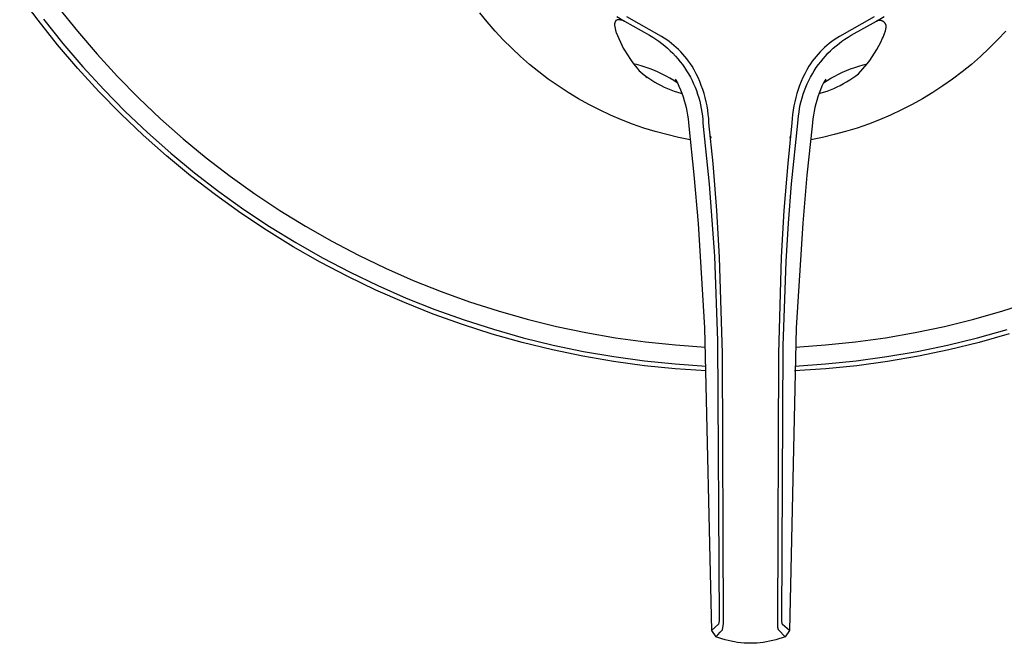
# Model space of a CAD drawing. Units: millimetres. Extents: x -181 to 264, y -263 to 234.
# Drawn here: x 110 to 203, y 38 to 97 of the extents above; entities that cross this region are included whole.
import ezdxf

# ---------------------------------------------------------------- set-up
doc = ezdxf.new("R2010")
doc.units = ezdxf.units.MM
doc.header["$MEASUREMENT"] = 0
doc.layers.add('Default', color=7, linetype='Continuous', true_color=0x000000)

msp = doc.modelspace()

# ---------------------------------------------------------------- linework, layer by layer
at = {"layer": 'Default', "color": 7, "true_color": 0xffffff}
for p, q in [((111.894, 97.2), (110.138, 99.576)), ((113.822, 98.391), (115.604, 96.158)), ((113.731, 94.887), (111.894, 97.2)), ((112.403, 97.297), (114.223, 95.017)), ((154.434, 97.04), (153.722, 97.922)), ((155.176, 96.183), (154.434, 97.04)), ((166.531, 97.026), (166.524, 97.004)), ((166.535, 97.037), (166.531, 97.026)), ((166.539, 97.047), (166.535, 97.037)), ((166.544, 97.058), (166.539, 97.047)), ((166.549, 97.068), (166.544, 97.058)), ((166.554, 97.078), (166.549, 97.068)), ((166.56, 97.088), (166.554, 97.078)), ((166.565, 97.097), (166.56, 97.088)), ((166.572, 97.107), (166.565, 97.097)), ((166.578, 97.116), (166.572, 97.107)), ((166.585, 97.125), (166.578, 97.116)), ((166.592, 97.134), (166.585, 97.125)), ((166.6, 97.142), (166.592, 97.134)), ((166.608, 97.15), (166.6, 97.142)), ((166.616, 97.158), (166.608, 97.15)), ((166.624, 97.166), (166.616, 97.158)), ((166.633, 97.173), (166.624, 97.166)), ((166.642, 97.18), (166.633, 97.173)), ((166.651, 97.187), (166.642, 97.18)), ((166.66, 97.194), (166.651, 97.187)), ((166.67, 97.2), (166.66, 97.194)), ((166.679, 97.206), (166.67, 97.2)), ((166.689, 97.211), (166.679, 97.206)), ((166.699, 97.216), (166.689, 97.211)), ((166.71, 97.221), (166.699, 97.216)), ((166.72, 97.225), (166.71, 97.221)), ((166.712, 97.556), (167.426, 97.13)), ((166.731, 97.229), (166.72, 97.225)), ((166.741, 97.233), (166.731, 97.229)), ((166.752, 97.236), (166.741, 97.233)), ((166.763, 97.239), (166.752, 97.236)), ((166.774, 97.242), (166.763, 97.239)), ((166.785, 97.244), (166.774, 97.242)), ((166.797, 97.246), (166.785, 97.244)), ((166.814, 97.249), (166.797, 97.246)), ((166.832, 97.251), (166.814, 97.249)), ((166.85, 97.252), (166.832, 97.251)), ((166.868, 97.253), (166.85, 97.252)), ((166.925, 97.249), (166.868, 97.253)), ((166.982, 97.243), (166.925, 97.249)), ((167.039, 97.235), (166.982, 97.243)), ((167.096, 97.226), (167.039, 97.235)), ((167.152, 97.214), (167.096, 97.226)), ((167.208, 97.201), (167.152, 97.214)), ((167.263, 97.186), (167.208, 97.201)), ((167.318, 97.169), (167.263, 97.186)), ((167.372, 97.15), (167.318, 97.169)), ((167.426, 97.13), (167.372, 97.15)), ((167.426, 97.13), (169.813, 95.791)), ((170.941, 95.679), (167.652, 97.523)), ((191.076, 97.523), (187.786, 95.679)), ((188.915, 95.791), (191.302, 97.13)), ((191.302, 97.13), (192.015, 97.556)), ((191.323, 97.139), (191.302, 97.13)), ((191.344, 97.147), (191.323, 97.139)), ((191.366, 97.155), (191.344, 97.147)), ((191.388, 97.162), (191.366, 97.155)), ((191.41, 97.168), (191.388, 97.162)), ((191.433, 97.174), (191.41, 97.168)), ((191.455, 97.178), (191.433, 97.174)), ((191.478, 97.182), (191.455, 97.178)), ((191.501, 97.185), (191.478, 97.182)), ((191.524, 97.188), (191.501, 97.185)), ((191.547, 97.189), (191.524, 97.188)), ((191.57, 97.19), (191.547, 97.189)), ((191.593, 97.19), (191.57, 97.19)), ((191.616, 97.189), (191.593, 97.19)), ((191.639, 97.187), (191.616, 97.189)), ((191.662, 97.185), (191.639, 97.187)), ((191.684, 97.182), (191.662, 97.185)), ((191.707, 97.178), (191.684, 97.182)), ((191.73, 97.173), (191.707, 97.178)), ((191.752, 97.167), (191.73, 97.173)), ((191.774, 97.161), (191.752, 97.167)), ((191.796, 97.154), (191.774, 97.161)), ((191.818, 97.146), (191.796, 97.154)), ((191.839, 97.137), (191.818, 97.146)), ((191.86, 97.128), (191.839, 97.137)), ((191.881, 97.118), (191.86, 97.128)), ((191.901, 97.107), (191.881, 97.118)), ((191.921, 97.096), (191.901, 97.107)), ((191.941, 97.084), (191.921, 97.096)), ((191.96, 97.071), (191.941, 97.084)), ((191.979, 97.057), (191.96, 97.071)), ((191.997, 97.043), (191.979, 97.057)), ((192.014, 97.029), (191.997, 97.043)), ((192.032, 97.013), (192.014, 97.029)), ((192.048, 96.997), (192.032, 97.013)), ((115.604, 96.158), (117.462, 93.989)), ((155.948, 95.352), (155.176, 96.183)), ((166.49, 96.82), (166.489, 96.796)), ((166.489, 96.796), (166.489, 96.773)), ((166.489, 96.773), (166.489, 96.749)), ((166.489, 96.749), (166.491, 96.726)), ((166.491, 96.843), (166.49, 96.82)), ((166.494, 96.867), (166.491, 96.843)), ((166.491, 96.726), (166.608, 96.114)), ((166.497, 96.89), (166.494, 96.867)), ((166.501, 96.913), (166.497, 96.89)), ((166.505, 96.936), (166.501, 96.913)), ((166.511, 96.959), (166.505, 96.936)), ((166.517, 96.981), (166.511, 96.959)), ((166.524, 97.004), (166.517, 96.981)), ((166.608, 96.114), (166.627, 96.054)), ((192.064, 96.981), (192.048, 96.997)), ((192.08, 96.964), (192.064, 96.981)), ((192.095, 96.946), (192.08, 96.964)), ((192.109, 96.928), (192.095, 96.946)), ((192.1, 96.054), (192.119, 96.114)), ((192.123, 96.91), (192.109, 96.928)), ((192.119, 96.114), (192.142, 96.19)), ((192.136, 96.891), (192.123, 96.91)), ((192.148, 96.871), (192.136, 96.891)), ((192.142, 96.19), (192.163, 96.267)), ((192.16, 96.852), (192.148, 96.871)), ((192.171, 96.831), (192.16, 96.852)), ((192.163, 96.267), (192.182, 96.344)), ((192.181, 96.811), (192.171, 96.831)), ((192.191, 96.79), (192.181, 96.811)), ((192.182, 96.344), (192.198, 96.422)), ((192.2, 96.769), (192.191, 96.79)), ((192.198, 96.422), (192.212, 96.501)), ((192.208, 96.747), (192.2, 96.769)), ((192.215, 96.725), (192.208, 96.747)), ((192.212, 96.501), (192.224, 96.579)), ((192.222, 96.703), (192.215, 96.725)), ((192.228, 96.681), (192.222, 96.703)), ((192.224, 96.579), (192.233, 96.658)), ((192.233, 96.658), (192.228, 96.681)), ((203.551, 96.183), (202.779, 95.352)), ((156.749, 94.549), (155.948, 95.352)), ((166.627, 96.054), (167.316, 94.566)), ((169.813, 95.791), (170.114, 95.611)), ((170.114, 95.611), (170.408, 95.42)), ((170.408, 95.42), (170.696, 95.219)), ((170.696, 95.219), (170.976, 95.009)), ((171.188, 95.524), (170.941, 95.679)), ((171.43, 95.36), (171.188, 95.524)), ((171.666, 95.189), (171.43, 95.36)), ((171.897, 95.01), (171.666, 95.189)), ((187.061, 95.189), (186.831, 95.01)), ((187.298, 95.36), (187.061, 95.189)), ((187.539, 95.524), (187.298, 95.36)), ((187.786, 95.679), (187.539, 95.524)), ((187.752, 95.009), (188.032, 95.22)), ((188.032, 95.22), (188.32, 95.42)), ((188.32, 95.42), (188.614, 95.611)), ((188.614, 95.611), (188.915, 95.791)), ((191.713, 95.138), (191.888, 95.504)), ((191.888, 95.504), (191.928, 95.598)), ((191.932, 95.607), (191.965, 95.686)), ((191.967, 95.691), (191.996, 95.763)), ((191.996, 95.763), (192.033, 95.859)), ((192.033, 95.859), (192.068, 95.956)), ((192.068, 95.956), (192.1, 96.054)), ((202.779, 95.352), (201.979, 94.549)), ((115.647, 92.639), (113.731, 94.887)), ((114.223, 95.017), (116.122, 92.8)), ((157.577, 93.775), (156.749, 94.549)), ((167.316, 94.566), (167.426, 94.378)), ((167.426, 94.378), (167.701, 93.933)), ((170.976, 95.009), (171.249, 94.789)), ((171.249, 94.789), (171.514, 94.559)), ((171.514, 94.559), (171.771, 94.321)), ((171.771, 94.321), (172.019, 94.074)), ((172.121, 94.824), (171.897, 95.01)), ((172.34, 94.63), (172.121, 94.824)), ((172.552, 94.43), (172.34, 94.63)), ((172.757, 94.222), (172.552, 94.43)), ((172.956, 94.008), (172.757, 94.222)), ((185.97, 94.222), (185.772, 94.008)), ((186.176, 94.43), (185.97, 94.222)), ((186.388, 94.63), (186.176, 94.43)), ((186.606, 94.824), (186.388, 94.63)), ((186.831, 95.01), (186.606, 94.824)), ((186.708, 94.074), (186.957, 94.321)), ((186.957, 94.321), (187.214, 94.56)), ((187.214, 94.56), (187.479, 94.789)), ((187.479, 94.789), (187.752, 95.009)), ((191.12, 94.076), (191.329, 94.424)), ((191.329, 94.424), (191.526, 94.778)), ((191.526, 94.778), (191.713, 95.138)), ((201.979, 94.549), (201.151, 93.775)), ((117.462, 93.989), (119.394, 91.885)), ((158.431, 93.03), (157.577, 93.775)), ((167.701, 93.933), (167.991, 93.498)), ((167.991, 93.498), (168.294, 93.072)), ((172.019, 94.074), (172.259, 93.818)), ((172.259, 93.818), (172.49, 93.554)), ((172.49, 93.554), (172.711, 93.282)), ((172.711, 93.282), (172.923, 93.003)), ((173.147, 93.788), (172.956, 94.008)), ((173.331, 93.561), (173.147, 93.788)), ((173.508, 93.329), (173.331, 93.561)), ((173.677, 93.091), (173.508, 93.329)), ((185.219, 93.329), (185.05, 93.091)), ((185.396, 93.562), (185.219, 93.329)), ((185.58, 93.788), (185.396, 93.562)), ((185.772, 94.008), (185.58, 93.788)), ((185.804, 93.003), (186.016, 93.282)), ((186.016, 93.282), (186.238, 93.554)), ((186.238, 93.554), (186.469, 93.818)), ((186.469, 93.818), (186.708, 94.074)), ((190.433, 93.072), (190.672, 93.399)), ((190.672, 93.399), (190.902, 93.734)), ((190.902, 93.734), (191.12, 94.076)), ((201.151, 93.775), (200.296, 93.03)), ((117.64, 90.459), (115.647, 92.639)), ((116.122, 92.8), (118.096, 90.651)), ((159.311, 92.315), (158.431, 93.03)), ((168.294, 93.072), (168.619, 92.655)), ((168.695, 92.974), (168.294, 93.072)), ((168.619, 92.655), (168.722, 92.538)), ((169.093, 92.863), (168.695, 92.974)), ((168.722, 92.538), (168.829, 92.424)), ((168.829, 92.424), (168.939, 92.313)), ((169.486, 92.738), (169.093, 92.863)), ((169.875, 92.6), (169.486, 92.738)), ((170.259, 92.45), (169.875, 92.6)), ((170.637, 92.286), (170.259, 92.45)), ((172.923, 93.003), (173.125, 92.716)), ((173.125, 92.716), (173.317, 92.423)), ((173.317, 92.423), (173.499, 92.123)), ((173.838, 92.848), (173.677, 93.091)), ((174.036, 92.497), (173.838, 92.848)), ((174.223, 92.139), (174.036, 92.497)), ((184.69, 92.497), (184.504, 92.139)), ((184.889, 92.848), (184.69, 92.497)), ((185.05, 93.091), (184.889, 92.848)), ((185.229, 92.123), (185.41, 92.423)), ((185.41, 92.423), (185.602, 92.717)), ((185.602, 92.717), (185.804, 93.003)), ((188.09, 92.286), (188.469, 92.449)), ((188.469, 92.449), (188.853, 92.6)), ((188.853, 92.6), (189.242, 92.738)), ((189.242, 92.738), (189.635, 92.863)), ((189.606, 92.146), (190.433, 93.072)), ((189.635, 92.863), (190.032, 92.974)), ((190.032, 92.974), (190.433, 93.072)), ((200.296, 93.03), (199.416, 92.315)), ((119.394, 91.885), (121.398, 89.849)), ((160.216, 91.631), (159.311, 92.315)), ((161.143, 90.979), (160.216, 91.631)), ((168.939, 92.313), (169.199, 92.102)), ((169.199, 92.102), (169.466, 91.9)), ((169.466, 91.9), (169.739, 91.706)), ((169.466, 91.866), (169.589, 91.776)), ((169.739, 91.706), (170.019, 91.522)), ((170.019, 91.522), (170.304, 91.346)), ((171.01, 92.109), (170.637, 92.286)), ((171.377, 91.92), (171.01, 92.109)), ((171.737, 91.719), (171.377, 91.92)), ((172.09, 91.506), (171.737, 91.719)), ((172.436, 91.281), (172.09, 91.506)), ((172.219, 91.639), (172.438, 91.277)), ((173.499, 92.123), (173.67, 91.817)), ((173.67, 91.817), (173.831, 91.506)), ((173.831, 91.506), (173.98, 91.188)), ((174.397, 91.774), (174.223, 92.139)), ((174.558, 91.405), (174.397, 91.774)), ((184.33, 91.775), (184.169, 91.405)), ((184.504, 92.139), (184.33, 91.775)), ((184.747, 91.189), (184.897, 91.506)), ((184.897, 91.506), (185.057, 91.817)), ((185.057, 91.817), (185.229, 92.123)), ((186.508, 91.639), (186.289, 91.278)), ((186.291, 91.281), (186.637, 91.506)), ((186.637, 91.506), (186.99, 91.719)), ((186.99, 91.719), (187.35, 91.92)), ((187.35, 91.92), (187.717, 92.109)), ((187.717, 92.109), (188.09, 92.286)), ((188.475, 91.371), (188.768, 91.551)), ((188.768, 91.551), (189.054, 91.74)), ((189.054, 91.74), (189.333, 91.938)), ((189.333, 91.938), (189.606, 92.146)), ((198.512, 91.631), (197.584, 90.979)), ((199.416, 92.315), (198.512, 91.631)), ((118.096, 90.651), (120.143, 88.571)), ((162.093, 90.36), (161.143, 90.979)), ((170.304, 91.346), (170.595, 91.18)), ((170.595, 91.18), (170.891, 91.024)), ((170.891, 91.024), (171.192, 90.877)), ((171.192, 90.877), (171.498, 90.74)), ((171.498, 90.74), (171.808, 90.614)), ((171.808, 90.614), (172.122, 90.497)), ((172.122, 90.497), (172.439, 90.391)), ((172.438, 91.277), (172.591, 90.955)), ((172.591, 90.955), (172.732, 90.628)), ((172.732, 90.628), (172.863, 90.297)), ((173.98, 91.188), (174.119, 90.866)), ((174.119, 90.866), (174.246, 90.54)), ((174.246, 90.54), (174.362, 90.209)), ((174.706, 91.029), (174.558, 91.405)), ((174.842, 90.649), (174.706, 91.029)), ((174.964, 90.264), (174.842, 90.649)), ((183.885, 90.649), (183.764, 90.264)), ((184.021, 91.029), (183.885, 90.649)), ((184.169, 91.405), (184.021, 91.029)), ((184.366, 90.209), (184.482, 90.54)), ((184.482, 90.54), (184.609, 90.866)), ((184.609, 90.866), (184.747, 91.189)), ((185.995, 90.628), (185.865, 90.297)), ((186.137, 90.956), (185.995, 90.628)), ((186.289, 91.278), (186.137, 90.956)), ((186.29, 90.392), (186.615, 90.501)), ((186.615, 90.501), (186.936, 90.621)), ((186.936, 90.621), (187.254, 90.75)), ((187.254, 90.75), (187.566, 90.891)), ((187.566, 90.891), (187.875, 91.041)), ((187.875, 91.041), (188.178, 91.201)), ((188.178, 91.201), (188.475, 91.371)), ((197.584, 90.979), (196.634, 90.36)), ((119.708, 88.35), (117.64, 90.459)), ((121.398, 89.849), (123.47, 87.883)), ((163.064, 89.774), (162.093, 90.36)), ((164.055, 89.223), (163.064, 89.774)), ((172.439, 90.391), (172.76, 90.296)), ((172.76, 90.296), (172.882, 90.272)), ((172.863, 90.297), (172.982, 89.961)), ((172.982, 89.961), (173.089, 89.621)), ((173.089, 89.621), (173.185, 89.278)), ((174.362, 90.209), (174.466, 89.874)), ((174.466, 89.874), (174.558, 89.536)), ((175.072, 89.875), (174.964, 90.264)), ((175.167, 89.483), (175.072, 89.875)), ((183.655, 89.876), (183.56, 89.483)), ((183.764, 90.264), (183.655, 89.876)), ((184.169, 89.536), (184.262, 89.874)), ((184.262, 89.874), (184.366, 90.209)), ((185.638, 89.621), (185.542, 89.278)), ((185.746, 89.961), (185.638, 89.621)), ((185.865, 90.297), (185.746, 89.961)), ((185.846, 90.272), (185.961, 90.294)), ((185.961, 90.294), (186.29, 90.392)), ((195.663, 89.774), (194.673, 89.223)), ((196.634, 90.36), (195.663, 89.774)), ((165.064, 88.707), (164.055, 89.223)), ((166.091, 88.226), (165.064, 88.707)), ((173.185, 89.278), (173.27, 88.932)), ((173.27, 88.932), (173.342, 88.583)), ((174.558, 89.536), (174.639, 89.195)), ((174.639, 89.195), (174.708, 88.851)), ((174.708, 88.851), (174.765, 88.505)), ((175.249, 89.088), (175.167, 89.483)), ((175.316, 88.69), (175.249, 89.088)), ((175.37, 88.29), (175.316, 88.69)), ((183.411, 88.69), (183.357, 88.29)), ((183.479, 89.088), (183.411, 88.69)), ((183.56, 89.483), (183.479, 89.088)), ((183.963, 88.505), (184.02, 88.851)), ((184.02, 88.851), (184.088, 89.195)), ((184.088, 89.195), (184.169, 89.536)), ((185.458, 88.932), (185.385, 88.583)), ((185.542, 89.278), (185.458, 88.932)), ((193.663, 88.707), (192.637, 88.226)), ((194.673, 89.223), (193.663, 88.707)), ((121.847, 86.313), (119.708, 88.35)), ((120.143, 88.571), (122.26, 86.562)), ((123.47, 87.883), (125.61, 85.99)), ((167.134, 87.781), (166.091, 88.226)), ((168.191, 87.373), (167.134, 87.781)), ((173.342, 88.583), (173.403, 88.231)), ((173.403, 88.231), (173.451, 87.878)), ((173.451, 87.878), (173.488, 87.524)), ((174.765, 88.505), (174.81, 88.157)), ((174.81, 88.157), (174.842, 87.808)), ((174.842, 87.808), (174.863, 87.458)), ((175.41, 87.889), (175.37, 88.29)), ((175.436, 87.486), (175.41, 87.889)), ((183.318, 87.889), (183.292, 87.486)), ((183.357, 88.29), (183.318, 87.889)), ((183.865, 87.458), (183.885, 87.808)), ((183.885, 87.808), (183.918, 88.157)), ((183.918, 88.157), (183.963, 88.505)), ((185.276, 87.878), (185.24, 87.524)), ((185.325, 88.231), (185.276, 87.878)), ((185.385, 88.583), (185.325, 88.231)), ((191.594, 87.781), (190.536, 87.373)), ((192.637, 88.226), (191.594, 87.781)), ((169.263, 87.001), (168.191, 87.373)), ((170.346, 86.668), (169.263, 87.001)), ((173.488, 87.524), (173.512, 87.168)), ((173.512, 87.168), (174.006, 82.568)), ((174.863, 87.458), (175.466, 81.693)), ((175.837, 83.63), (175.436, 87.486)), ((183.292, 87.486), (182.89, 83.63)), ((183.264, 81.728), (183.865, 87.458)), ((185.215, 87.168), (184.718, 82.534)), ((185.24, 87.524), (185.215, 87.168)), ((189.465, 87.001), (188.381, 86.668)), ((190.536, 87.373), (189.465, 87.001)), ((124.057, 84.353), (121.847, 86.313)), ((122.26, 86.562), (124.446, 84.628)), ((125.61, 85.99), (127.813, 84.172)), ((171.441, 86.372), (170.346, 86.668)), ((172.545, 86.115), (171.441, 86.372)), ((173.658, 85.897), (172.545, 86.115)), ((175.577, 86.238), (175.596, 86.047)), ((183.13, 86.035), (183.151, 86.238)), ((186.182, 86.115), (185.07, 85.897)), ((187.286, 86.372), (186.182, 86.115)), ((188.381, 86.668), (187.286, 86.372)), ((126.333, 82.47), (124.057, 84.353)), ((124.446, 84.628), (126.697, 82.771)), ((127.813, 84.172), (130.078, 82.431)), ((176.191, 79.183), (175.837, 83.63)), ((182.89, 83.63), (182.537, 79.183)), ((128.673, 80.667), (126.333, 82.47)), ((126.697, 82.771), (129.011, 80.993)), ((130.078, 82.431), (132.401, 80.77)), ((174.006, 82.568), (174.412, 77.959)), ((184.718, 82.534), (184.318, 77.999)), ((175.466, 81.693), (175.948, 74.853)), ((182.97, 77.985), (183.264, 81.728)), ((131.074, 78.947), (128.673, 80.667)), ((129.011, 80.993), (131.384, 79.295)), ((132.401, 80.77), (134.781, 79.189)), ((131.384, 79.295), (133.815, 77.68)), ((133.533, 77.312), (131.074, 78.947)), ((134.781, 79.189), (137.213, 77.692)), ((176.439, 74.763), (176.191, 79.183)), ((182.537, 79.183), (182.288, 74.763)), ((133.815, 77.68), (136.301, 76.15)), ((137.213, 77.692), (139.696, 76.279)), ((174.412, 77.959), (175.02, 68.089)), ((182.754, 74.371), (182.97, 77.985)), ((184.318, 77.999), (183.708, 68.091)), ((136.048, 75.762), (133.533, 77.312)), ((138.615, 74.301), (136.048, 75.762)), ((136.301, 76.15), (138.837, 74.707)), ((139.696, 76.279), (142.224, 74.954)), ((138.837, 74.707), (141.431, 73.348)), ((142.224, 74.954), (144.796, 73.718)), ((175.948, 74.853), (176.244, 66.862)), ((176.703, 65.646), (176.439, 74.763)), ((182.288, 74.763), (182.025, 65.646)), ((141.226, 72.934), (138.615, 74.301)), ((144.796, 73.718), (147.409, 72.57)), ((182.473, 66.388), (182.754, 74.371)), ((143.882, 71.657), (141.226, 72.934)), ((141.431, 73.348), (144.07, 72.08)), ((144.07, 72.08), (146.751, 70.903)), ((147.409, 72.57), (150.06, 71.513)), ((146.581, 70.473), (143.882, 71.657)), ((146.751, 70.903), (149.472, 69.82)), ((150.06, 71.513), (152.746, 70.549)), ((149.32, 69.384), (146.581, 70.473)), ((152.746, 70.549), (155.464, 69.677)), ((203.284, 69.681), (206.005, 70.554)), ((152.094, 68.39), (149.32, 69.384)), ((149.472, 69.82), (152.228, 68.832)), ((155.464, 69.677), (158.21, 68.9)), ((200.536, 68.903), (203.284, 69.681)), ((154.902, 67.493), (152.094, 68.39)), ((152.228, 68.832), (155.017, 67.941)), ((158.21, 68.9), (160.981, 68.218)), ((160.981, 68.218), (163.774, 67.632)), ((183.708, 68.091), (183.054, 39.412)), ((194.965, 67.633), (197.761, 68.22)), ((197.761, 68.22), (200.536, 68.903)), ((157.738, 66.694), (154.902, 67.493)), ((155.017, 67.941), (157.835, 67.146)), ((163.774, 67.632), (166.586, 67.143)), ((175.02, 68.089), (175.674, 39.412)), ((192.151, 67.143), (194.965, 67.633)), ((200.859, 67.136), (203.673, 67.927)), ((203.87, 67.504), (201.028, 66.702)), ((160.601, 65.993), (157.738, 66.694)), ((157.835, 67.146), (160.68, 66.449)), ((160.68, 66.449), (163.546, 65.852)), ((166.586, 67.143), (169.413, 66.751)), ((169.413, 66.751), (172.251, 66.456)), ((172.251, 66.456), (175.099, 66.26)), ((176.244, 66.862), (176.387, 40.412)), ((182.341, 40.412), (182.473, 66.388)), ((183.629, 66.259), (186.479, 66.456)), ((186.479, 66.456), (189.321, 66.75)), ((189.321, 66.75), (192.151, 67.143)), ((195.159, 65.846), (198.021, 66.442)), ((198.021, 66.442), (200.859, 67.136)), ((201.028, 66.702), (198.159, 65.999)), ((163.486, 65.393), (160.601, 65.993)), ((166.391, 64.892), (163.486, 65.393)), ((163.546, 65.852), (166.431, 65.354)), ((166.431, 65.354), (169.332, 64.956)), ((176.812, 40.144), (176.703, 65.646)), ((182.025, 65.646), (181.915, 40.144)), ((189.384, 64.954), (192.279, 65.35)), ((192.279, 65.35), (195.159, 65.846)), ((195.267, 65.396), (192.356, 64.894)), ((198.159, 65.999), (195.267, 65.396)), ((169.311, 64.493), (166.391, 64.892)), ((172.243, 64.195), (169.311, 64.493)), ((169.332, 64.956), (172.245, 64.659)), ((172.245, 64.659), (175.167, 64.463)), ((183.56, 64.462), (186.476, 64.657)), ((186.476, 64.657), (189.384, 64.954)), ((189.43, 64.494), (186.491, 64.195)), ((192.356, 64.894), (189.43, 64.494)), ((175.183, 63.999), (172.243, 64.195)), ((186.491, 64.195), (183.544, 63.999)), ((176.387, 40.348), (176.325, 40.004)), ((176.387, 40.412), (176.387, 40.348)), ((176.811, 40.075), (176.812, 40.144)), ((181.915, 40.144), (181.916, 40.077)), ((182.341, 40.35), (182.341, 40.412)), ((182.375, 40.053), (182.341, 40.35)), ((176.325, 40.004), (175.674, 39.413)), ((175.674, 39.412), (176.086, 38.826)), ((176.267, 39.015), (176.497, 39.253)), ((176.349, 40.046), (176.344, 40.035)), ((176.497, 39.253), (176.722, 39.496)), ((176.722, 39.496), (176.811, 40.075)), ((181.916, 40.077), (181.925, 39.892)), ((181.925, 39.892), (181.94, 39.708)), ((181.94, 39.708), (181.943, 39.682)), ((181.943, 39.682), (181.947, 39.656)), ((181.947, 39.656), (181.951, 39.629)), ((181.951, 39.629), (181.956, 39.603)), ((181.956, 39.603), (181.962, 39.577)), ((181.962, 39.577), (181.964, 39.571)), ((181.964, 39.571), (181.966, 39.565)), ((181.966, 39.565), (181.967, 39.559)), ((181.967, 39.559), (181.97, 39.553)), ((181.97, 39.553), (181.972, 39.548)), ((181.972, 39.548), (181.974, 39.542)), ((181.974, 39.542), (181.977, 39.536)), ((181.977, 39.536), (181.98, 39.531)), ((181.98, 39.531), (181.983, 39.526)), ((181.983, 39.526), (181.986, 39.52)), ((181.986, 39.52), (181.99, 39.515)), ((181.99, 39.515), (181.993, 39.51)), ((181.993, 39.51), (181.997, 39.505)), ((181.997, 39.505), (182.001, 39.5)), ((182.001, 39.5), (182.005, 39.496)), ((182.005, 39.496), (182.641, 38.827)), ((182.377, 40.048), (182.375, 40.053)), ((182.379, 40.043), (182.377, 40.048)), ((182.381, 40.038), (182.379, 40.043)), ((182.384, 40.033), (182.381, 40.038)), ((182.386, 40.028), (182.384, 40.033)), ((182.389, 40.024), (182.386, 40.028)), ((182.391, 40.019), (182.389, 40.024)), ((182.394, 40.015), (182.391, 40.019)), ((182.397, 40.011), (182.394, 40.015)), ((182.4, 40.006), (182.397, 40.011)), ((182.404, 40.002), (182.4, 40.006)), ((182.414, 39.995), (182.404, 40.002)), ((183.054, 39.412), (182.414, 39.995)), ((183.054, 39.412), (182.641, 38.826)), ((183.054, 39.412), (183.054, 39.412)), ((176.086, 38.826), (176.267, 39.015)), ((176.372, 38.721), (176.086, 38.826)), ((176.662, 38.625), (176.372, 38.721)), ((176.954, 38.539), (176.662, 38.625)), ((177.25, 38.463), (176.954, 38.539)), ((177.547, 38.397), (177.25, 38.463)), ((177.847, 38.34), (177.547, 38.397)), ((178.148, 38.293), (177.847, 38.34)), ((178.451, 38.257), (178.148, 38.293)), ((178.754, 38.23), (178.451, 38.257)), ((180.277, 38.257), (179.973, 38.23)), ((180.579, 38.293), (180.277, 38.257)), ((180.881, 38.34), (180.579, 38.293)), ((181.18, 38.397), (180.881, 38.34)), ((181.478, 38.463), (181.18, 38.397)), ((181.773, 38.539), (181.478, 38.463)), ((182.066, 38.625), (181.773, 38.539)), ((182.355, 38.721), (182.066, 38.625)), ((182.641, 38.826), (182.355, 38.721)), ((182.641, 38.827), (182.642, 38.826)), ((179.059, 38.213), (178.754, 38.23)), ((179.364, 38.207), (179.059, 38.213)), ((179.669, 38.213), (179.364, 38.207)), ((179.973, 38.23), (179.669, 38.213))]:
    msp.add_line(p, q, dxfattribs=at)

doc.saveas('drawing.dxf')
